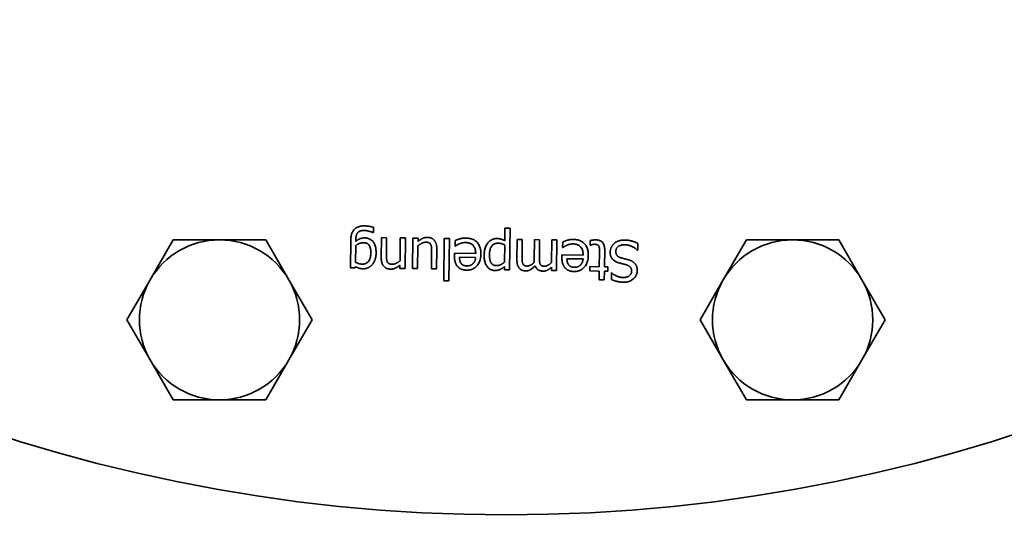
# Model space of a CAD drawing. Extents: x 556 to 3661, y 104 to 5735.
# Drawn here: x 1144 to 1291, y 506 to 583 of the extents above; entities that cross this region are included whole.
import ezdxf

# ---------------------------------------------------------------- set-up
doc = ezdxf.new("R2010")
doc.units = 0
doc.header["$LTSCALE"] = 20
doc.layers.add('Sichtbar (ISO)', color=7, linetype='Continuous', lineweight=35)

msp = doc.modelspace()

# ---------------------------------------------------------------- linework, layer by layer
at = {"layer": 'Sichtbar (ISO)'}
for p, q in [((1196.99, 551.95), (1196.98, 551.15)), ((1216.64, 549.93), (1216.66, 551.84)), ((1216.66, 551.84), (1217.43, 551.83)), ((1217.43, 551.83), (1217.35, 545.57)), ((1194.34, 550.24), (1194.33, 549.84)), ((1196.98, 551.15), (1196.94, 551.15)), ((1198.13, 547.43), (1198.17, 550.4)), ((1198.17, 550.4), (1198.94, 550.39)), ((1198.94, 550.39), (1198.91, 547.78)), ((1200.95, 546.94), (1200.99, 550.36)), ((1200.99, 550.36), (1201.77, 550.35)), ((1201.77, 550.35), (1201.71, 545.78)), ((1202.82, 545.76), (1202.88, 550.34)), ((1202.88, 550.34), (1203.65, 550.33)), ((1203.65, 550.33), (1203.65, 549.82)), ((1207.49, 543.91), (1207.57, 550.28)), ((1207.57, 550.28), (1208.34, 550.27)), ((1208.34, 550.27), (1208.26, 543.9)), ((1218.45, 547.12), (1218.49, 550.13)), ((1218.49, 550.13), (1219.26, 550.12)), ((1219.26, 550.12), (1219.23, 547.47)), ((1221.05, 547.08), (1221.09, 550.1)), ((1221.09, 550.1), (1221.86, 550.09)), ((1163.52, 544.07), (1166.98, 550.07)), ((1166.98, 550.07), (1173.91, 550.07)), ((1173.91, 550.07), (1180.84, 550.07)), ((1180.84, 550.07), (1184.3, 544.07)), ((1193.51, 545.88), (1193.56, 549.94)), ((1194.33, 549.21), (1194.29, 546.69)), ((1203.64, 549.17), (1203.59, 545.75)), ((1206.46, 548.68), (1206.42, 545.71)), ((1209.21, 549.13), (1209.22, 549.97)), ((1209.25, 549.13), (1209.21, 549.13)), ((1216.59, 546.7), (1216.63, 549.3)), ((1221.86, 550.09), (1221.82, 547.44)), ((1223.64, 546.65), (1223.68, 550.07)), ((1223.68, 550.07), (1224.45, 550.06)), ((1224.45, 550.06), (1224.39, 545.48)), ((1225.3, 548.92), (1225.31, 549.76)), ((1225.35, 548.92), (1225.3, 548.92)), ((1229.43, 549.26), (1229.44, 549.95)), ((1229.47, 549.26), (1229.43, 549.26)), ((1236.58, 549.53), (1236.57, 548.51)), ((1249.36, 544.07), (1252.82, 550.07)), ((1252.82, 550.07), (1259.75, 550.07)), ((1259.75, 550.07), (1266.68, 550.07)), ((1266.68, 550.07), (1270.14, 544.07)), ((1205.65, 545.72), (1205.68, 548.33)), ((1209.11, 547.63), (1209.11, 548.05)), ((1209.11, 548.05), (1212.28, 548.01)), ((1212.27, 547.42), (1209.86, 547.45)), ((1225.2, 547.42), (1225.21, 547.84)), ((1225.21, 547.84), (1228.37, 547.79)), ((1228.37, 547.21), (1225.95, 547.24)), ((1230.8, 546.03), (1230.83, 548.21)), ((1231.61, 548.56), (1231.57, 546.02)), ((1236.57, 548.51), (1236.51, 548.51)), ((1194.24, 545.87), (1193.51, 545.88)), ((1194.28, 546.07), (1194.24, 545.87)), ((1200.93, 545.79), (1200.94, 546.29)), ((1201.71, 545.78), (1200.93, 545.79)), ((1203.59, 545.75), (1202.82, 545.76)), ((1206.42, 545.71), (1205.65, 545.72)), ((1216.58, 545.58), (1216.59, 546.06)), ((1223.62, 545.49), (1223.63, 545.99)), ((1229.38, 546.05), (1230.8, 546.03)), ((1229.38, 545.41), (1229.38, 546.05)), ((1231.57, 546.02), (1232.09, 546.02)), ((1232.09, 546.02), (1232.08, 545.38)), ((1217.35, 545.57), (1216.58, 545.58)), ((1224.39, 545.48), (1223.62, 545.49)), ((1230.79, 545.39), (1229.38, 545.41)), ((1230.78, 544.08), (1230.79, 545.39)), ((1231.57, 545.38), (1231.55, 544.07)), ((1232.08, 545.38), (1231.57, 545.38)), ((1232.6, 544.14), (1232.62, 545.1)), ((1232.62, 545.1), (1232.67, 545.1)), ((1160.05, 538.07), (1163.52, 544.07)), ((1184.3, 544.07), (1187.77, 538.07)), ((1208.26, 543.9), (1207.49, 543.91)), ((1231.55, 544.07), (1230.78, 544.08)), ((1245.89, 538.07), (1249.36, 544.07)), ((1270.14, 544.07), (1273.61, 538.07)), ((1163.52, 532.07), (1160.05, 538.07)), ((1187.77, 538.07), (1184.3, 532.07)), ((1249.36, 532.07), (1245.89, 538.07)), ((1273.61, 538.07), (1270.14, 532.07)), ((1166.98, 526.07), (1163.52, 532.07)), ((1184.3, 532.07), (1180.84, 526.07)), ((1252.82, 526.07), (1249.36, 532.07)), ((1270.14, 532.07), (1266.68, 526.07)), ((1173.91, 526.07), (1166.98, 526.07)), ((1180.84, 526.07), (1173.91, 526.07)), ((1259.75, 526.07), (1252.82, 526.07)), ((1266.68, 526.07), (1259.75, 526.07))]:
    msp.add_line(p, q, dxfattribs=at)
at = {"layer": 'Sichtbar (ISO)', "flags": 128}
for points in [[(1193.56, 549.94), (1193.57, 550.13), (1193.58, 550.31), (1193.6, 550.48), (1193.63, 550.64), (1193.66, 550.8), (1193.7, 550.95), (1193.75, 551.08), (1193.81, 551.21), (1193.87, 551.33), (1193.94, 551.44), (1194.01, 551.55), (1194.09, 551.64), (1194.18, 551.73), (1194.28, 551.8), (1194.38, 551.87), (1194.49, 551.94), (1194.61, 551.99), (1194.74, 552.04), (1194.87, 552.08), (1195.01, 552.11), (1195.16, 552.14), (1195.32, 552.15), (1195.48, 552.16), (1195.65, 552.16)], [(1195.65, 552.16), (1195.71, 552.16), (1195.76, 552.16), (1195.82, 552.16), (1195.88, 552.15), (1195.93, 552.15), (1195.99, 552.14), (1196.05, 552.14), (1196.1, 552.13), (1196.16, 552.13), (1196.22, 552.12), (1196.28, 552.11), (1196.34, 552.1), (1196.39, 552.09), (1196.45, 552.08), (1196.51, 552.07), (1196.56, 552.06), (1196.62, 552.04), (1196.67, 552.03), (1196.73, 552.02), (1196.78, 552.01), (1196.83, 551.99), (1196.89, 551.98), (1196.94, 551.96), (1196.99, 551.95)], [(1194.33, 549.84), (1194.39, 549.89), (1194.44, 549.93), (1194.49, 549.97), (1194.54, 550), (1194.59, 550.04), (1194.65, 550.07), (1194.7, 550.11), (1194.75, 550.14), (1194.8, 550.16), (1194.85, 550.19), (1194.9, 550.21), (1194.95, 550.23), (1195, 550.25), (1195.05, 550.27), (1195.11, 550.29), (1195.17, 550.3), (1195.23, 550.32), (1195.29, 550.33), (1195.35, 550.34), (1195.42, 550.34), (1195.48, 550.35), (1195.55, 550.35), (1195.63, 550.35), (1195.7, 550.35)], [(1194.59, 551.13), (1194.57, 551.1), (1194.55, 551.07), (1194.53, 551.04), (1194.51, 551.01), (1194.49, 550.98), (1194.47, 550.95), (1194.46, 550.92), (1194.44, 550.88), (1194.43, 550.85), (1194.42, 550.81), (1194.41, 550.78), (1194.4, 550.74), (1194.39, 550.71), (1194.38, 550.67), (1194.37, 550.63), (1194.37, 550.59), (1194.36, 550.55), (1194.36, 550.51), (1194.35, 550.47), (1194.35, 550.42), (1194.34, 550.38), (1194.34, 550.33), (1194.34, 550.29), (1194.34, 550.24)], [(1195.58, 551.47), (1195.52, 551.47), (1195.47, 551.47), (1195.41, 551.47), (1195.36, 551.46), (1195.3, 551.46), (1195.25, 551.45), (1195.2, 551.44), (1195.15, 551.44), (1195.11, 551.43), (1195.06, 551.41), (1195.02, 551.4), (1194.98, 551.39), (1194.94, 551.37), (1194.9, 551.35), (1194.86, 551.34), (1194.82, 551.32), (1194.79, 551.3), (1194.76, 551.28), (1194.72, 551.25), (1194.69, 551.23), (1194.67, 551.21), (1194.64, 551.18), (1194.61, 551.16), (1194.59, 551.13)], [(1196.37, 551.34), (1196.33, 551.35), (1196.3, 551.36), (1196.26, 551.37), (1196.23, 551.38), (1196.19, 551.39), (1196.16, 551.39), (1196.13, 551.4), (1196.1, 551.41), (1196.07, 551.42), (1196.03, 551.42), (1196, 551.43), (1195.97, 551.43), (1195.94, 551.44), (1195.91, 551.45), (1195.88, 551.45), (1195.85, 551.45), (1195.82, 551.46), (1195.79, 551.46), (1195.75, 551.46), (1195.72, 551.47), (1195.69, 551.47), (1195.65, 551.47), (1195.62, 551.47), (1195.58, 551.47)], [(1195.7, 550.35), (1195.83, 550.35), (1195.95, 550.33), (1196.07, 550.31), (1196.18, 550.28), (1196.29, 550.24), (1196.4, 550.2), (1196.5, 550.14), (1196.6, 550.08), (1196.69, 550.01), (1196.77, 549.94), (1196.86, 549.85), (1196.94, 549.76), (1197.01, 549.65), (1197.07, 549.55), (1197.13, 549.43), (1197.19, 549.31), (1197.23, 549.18), (1197.27, 549.04), (1197.31, 548.9), (1197.33, 548.75), (1197.35, 548.59), (1197.37, 548.43), (1197.37, 548.26), (1197.38, 548.08)], [(1196.94, 551.15), (1196.92, 551.15), (1196.91, 551.16), (1196.89, 551.17), (1196.88, 551.17), (1196.86, 551.18), (1196.84, 551.19), (1196.82, 551.2), (1196.8, 551.2), (1196.78, 551.21), (1196.76, 551.22), (1196.73, 551.23), (1196.71, 551.24), (1196.68, 551.25), (1196.66, 551.26), (1196.63, 551.27), (1196.6, 551.28), (1196.58, 551.28), (1196.55, 551.29), (1196.52, 551.3), (1196.49, 551.31), (1196.46, 551.32), (1196.43, 551.33), (1196.4, 551.33), (1196.37, 551.34)], [(1203.65, 549.82), (1203.71, 549.87), (1203.77, 549.92), (1203.83, 549.97), (1203.88, 550.01), (1203.94, 550.05), (1204, 550.09), (1204.05, 550.13), (1204.11, 550.17), (1204.17, 550.2), (1204.22, 550.23), (1204.27, 550.26), (1204.33, 550.29), (1204.38, 550.31), (1204.44, 550.33), (1204.49, 550.36), (1204.55, 550.37), (1204.61, 550.39), (1204.67, 550.4), (1204.73, 550.41), (1204.79, 550.42), (1204.85, 550.43), (1204.92, 550.44), (1204.98, 550.44), (1205.04, 550.44)], [(1205.04, 550.44), (1205.09, 550.44), (1205.14, 550.43), (1205.19, 550.43), (1205.24, 550.42), (1205.29, 550.42), (1205.33, 550.41), (1205.38, 550.4), (1205.43, 550.39), (1205.47, 550.38), (1205.52, 550.36), (1205.56, 550.35), (1205.6, 550.33), (1205.65, 550.31), (1205.69, 550.29), (1205.73, 550.27), (1205.77, 550.25), (1205.81, 550.23), (1205.85, 550.2), (1205.89, 550.17), (1205.92, 550.15), (1205.96, 550.12), (1205.99, 550.08), (1206.03, 550.05), (1206.06, 550.01)], [(1209.22, 549.97), (1209.24, 549.98), (1209.27, 549.99), (1209.29, 550), (1209.32, 550.01), (1209.34, 550.02), (1209.37, 550.03), (1209.4, 550.04), (1209.43, 550.05), (1209.46, 550.07), (1209.49, 550.08), (1209.53, 550.09), (1209.56, 550.1), (1209.59, 550.11), (1209.63, 550.13), (1209.66, 550.14), (1209.69, 550.15), (1209.72, 550.16), (1209.75, 550.17), (1209.78, 550.18), (1209.81, 550.19), (1209.84, 550.2), (1209.87, 550.21), (1209.89, 550.21), (1209.92, 550.22)], [(1209.92, 550.22), (1209.96, 550.23), (1209.99, 550.24), (1210.03, 550.25), (1210.07, 550.26), (1210.1, 550.27), (1210.13, 550.27), (1210.17, 550.28), (1210.2, 550.29), (1210.23, 550.3), (1210.27, 550.3), (1210.3, 550.31), (1210.33, 550.31), (1210.36, 550.32), (1210.39, 550.32), (1210.43, 550.33), (1210.46, 550.33), (1210.5, 550.33), (1210.53, 550.33), (1210.57, 550.34), (1210.61, 550.34), (1210.66, 550.34), (1210.7, 550.34), (1210.74, 550.34), (1210.79, 550.34)], [(1210.79, 550.34), (1210.97, 550.33), (1211.14, 550.32), (1211.31, 550.29), (1211.46, 550.26), (1211.62, 550.22), (1211.76, 550.17), (1211.9, 550.11), (1212.03, 550.05), (1212.15, 549.97), (1212.27, 549.89), (1212.38, 549.8), (1212.48, 549.7), (1212.58, 549.59), (1212.66, 549.48), (1212.74, 549.36), (1212.81, 549.23), (1212.87, 549.09), (1212.92, 548.95), (1212.97, 548.8), (1213, 548.64), (1213.03, 548.48), (1213.05, 548.31), (1213.06, 548.13), (1213.06, 547.94)], [(1213.54, 547.79), (1213.55, 547.97), (1213.56, 548.15), (1213.58, 548.33), (1213.61, 548.5), (1213.65, 548.66), (1213.69, 548.81), (1213.74, 548.96), (1213.8, 549.1), (1213.87, 549.24), (1213.94, 549.37), (1214.02, 549.49), (1214.11, 549.6), (1214.21, 549.71), (1214.31, 549.81), (1214.41, 549.9), (1214.51, 549.97), (1214.62, 550.04), (1214.74, 550.1), (1214.86, 550.15), (1214.98, 550.19), (1215.1, 550.22), (1215.23, 550.25), (1215.37, 550.26), (1215.5, 550.26)], [(1215.5, 550.26), (1215.56, 550.26), (1215.61, 550.26), (1215.67, 550.25), (1215.72, 550.25), (1215.77, 550.24), (1215.82, 550.24), (1215.87, 550.23), (1215.92, 550.22), (1215.97, 550.21), (1216.02, 550.2), (1216.06, 550.19), (1216.11, 550.17), (1216.15, 550.16), (1216.19, 550.14), (1216.24, 550.13), (1216.28, 550.11), (1216.32, 550.09), (1216.37, 550.07), (1216.41, 550.05), (1216.46, 550.03), (1216.5, 550), (1216.55, 549.98), (1216.59, 549.95), (1216.64, 549.93)], [(1226.02, 550.01), (1226.05, 550.02), (1226.09, 550.03), (1226.12, 550.04), (1226.16, 550.05), (1226.19, 550.06), (1226.23, 550.06), (1226.26, 550.07), (1226.3, 550.08), (1226.33, 550.08), (1226.36, 550.09), (1226.39, 550.1), (1226.42, 550.1), (1226.45, 550.11), (1226.49, 550.11), (1226.52, 550.11), (1226.55, 550.12), (1226.59, 550.12), (1226.63, 550.12), (1226.67, 550.12), (1226.71, 550.13), (1226.75, 550.13), (1226.79, 550.13), (1226.84, 550.13), (1226.88, 550.13)], [(1226.88, 550.13), (1227.06, 550.12), (1227.23, 550.11), (1227.4, 550.08), (1227.56, 550.05), (1227.71, 550.01), (1227.85, 549.96), (1227.99, 549.9), (1228.12, 549.84), (1228.25, 549.76), (1228.36, 549.68), (1228.47, 549.59), (1228.57, 549.49), (1228.67, 549.38), (1228.76, 549.27), (1228.83, 549.15), (1228.9, 549.02), (1228.96, 548.88), (1229.02, 548.74), (1229.06, 548.59), (1229.1, 548.43), (1229.12, 548.27), (1229.14, 548.09), (1229.15, 547.92), (1229.15, 547.73)], [(1195.52, 549.64), (1195.47, 549.64), (1195.42, 549.64), (1195.37, 549.64), (1195.31, 549.63), (1195.26, 549.63), (1195.21, 549.62), (1195.16, 549.61), (1195.11, 549.6), (1195.06, 549.58), (1195, 549.57), (1194.95, 549.55), (1194.9, 549.53), (1194.85, 549.51), (1194.79, 549.49), (1194.74, 549.47), (1194.69, 549.45), (1194.64, 549.42), (1194.6, 549.39), (1194.55, 549.37), (1194.5, 549.34), (1194.46, 549.31), (1194.41, 549.28), (1194.37, 549.24), (1194.33, 549.21)], [(1196.58, 548.07), (1196.58, 548.2), (1196.58, 548.32), (1196.57, 548.43), (1196.56, 548.54), (1196.54, 548.64), (1196.52, 548.74), (1196.5, 548.84), (1196.48, 548.93), (1196.45, 549.01), (1196.42, 549.09), (1196.38, 549.17), (1196.34, 549.23), (1196.3, 549.3), (1196.25, 549.36), (1196.2, 549.41), (1196.14, 549.46), (1196.08, 549.5), (1196.01, 549.54), (1195.94, 549.57), (1195.86, 549.59), (1195.78, 549.62), (1195.7, 549.63), (1195.61, 549.64), (1195.52, 549.64)], [(1204.83, 549.71), (1204.79, 549.71), (1204.74, 549.71), (1204.69, 549.7), (1204.64, 549.69), (1204.59, 549.68), (1204.54, 549.67), (1204.49, 549.66), (1204.44, 549.64), (1204.39, 549.62), (1204.34, 549.6), (1204.28, 549.58), (1204.23, 549.56), (1204.18, 549.53), (1204.12, 549.5), (1204.07, 549.47), (1204.02, 549.44), (1203.97, 549.41), (1203.92, 549.38), (1203.87, 549.35), (1203.82, 549.32), (1203.78, 549.28), (1203.73, 549.25), (1203.68, 549.21), (1203.64, 549.17)], [(1205.54, 549.36), (1205.53, 549.39), (1205.51, 549.42), (1205.49, 549.44), (1205.48, 549.47), (1205.46, 549.49), (1205.44, 549.51), (1205.41, 549.54), (1205.39, 549.56), (1205.37, 549.57), (1205.34, 549.59), (1205.32, 549.61), (1205.29, 549.62), (1205.27, 549.64), (1205.24, 549.65), (1205.2, 549.66), (1205.17, 549.67), (1205.14, 549.68), (1205.1, 549.69), (1205.06, 549.69), (1205.02, 549.7), (1204.97, 549.7), (1204.93, 549.71), (1204.88, 549.71), (1204.83, 549.71)], [(1205.68, 548.33), (1205.68, 548.39), (1205.68, 548.45), (1205.68, 548.51), (1205.68, 548.56), (1205.68, 548.62), (1205.68, 548.67), (1205.68, 548.72), (1205.67, 548.77), (1205.67, 548.81), (1205.67, 548.86), (1205.66, 548.9), (1205.66, 548.94), (1205.66, 548.98), (1205.65, 549.02), (1205.64, 549.06), (1205.64, 549.09), (1205.63, 549.13), (1205.62, 549.16), (1205.61, 549.2), (1205.6, 549.23), (1205.59, 549.27), (1205.57, 549.3), (1205.56, 549.33), (1205.54, 549.36)], [(1206.06, 550.01), (1206.09, 549.98), (1206.12, 549.94), (1206.15, 549.9), (1206.18, 549.86), (1206.2, 549.82), (1206.23, 549.77), (1206.25, 549.73), (1206.28, 549.68), (1206.3, 549.63), (1206.32, 549.58), (1206.34, 549.53), (1206.36, 549.47), (1206.37, 549.42), (1206.39, 549.36), (1206.4, 549.3), (1206.41, 549.24), (1206.42, 549.18), (1206.43, 549.11), (1206.44, 549.05), (1206.45, 548.98), (1206.45, 548.91), (1206.45, 548.84), (1206.46, 548.76), (1206.46, 548.68)], [(1209.85, 549.48), (1209.81, 549.46), (1209.78, 549.44), (1209.75, 549.43), (1209.72, 549.41), (1209.68, 549.4), (1209.65, 549.38), (1209.63, 549.37), (1209.6, 549.35), (1209.57, 549.34), (1209.54, 549.32), (1209.52, 549.31), (1209.49, 549.29), (1209.47, 549.28), (1209.45, 549.27), (1209.42, 549.25), (1209.4, 549.24), (1209.38, 549.23), (1209.36, 549.21), (1209.34, 549.2), (1209.32, 549.19), (1209.31, 549.17), (1209.29, 549.16), (1209.27, 549.15), (1209.25, 549.13)], [(1210.79, 549.67), (1210.75, 549.67), (1210.71, 549.67), (1210.66, 549.66), (1210.62, 549.66), (1210.58, 549.66), (1210.54, 549.66), (1210.5, 549.65), (1210.46, 549.65), (1210.41, 549.64), (1210.37, 549.63), (1210.33, 549.62), (1210.29, 549.62), (1210.25, 549.61), (1210.21, 549.6), (1210.17, 549.59), (1210.13, 549.58), (1210.1, 549.57), (1210.06, 549.55), (1210.02, 549.54), (1209.99, 549.53), (1209.95, 549.52), (1209.91, 549.5), (1209.88, 549.49), (1209.85, 549.48)], [(1212.28, 548.01), (1212.28, 548.14), (1212.27, 548.26), (1212.26, 548.38), (1212.24, 548.49), (1212.22, 548.6), (1212.19, 548.71), (1212.15, 548.81), (1212.11, 548.9), (1212.07, 548.99), (1212.02, 549.08), (1211.96, 549.15), (1211.9, 549.23), (1211.83, 549.3), (1211.76, 549.36), (1211.68, 549.42), (1211.6, 549.47), (1211.51, 549.51), (1211.42, 549.55), (1211.33, 549.59), (1211.23, 549.61), (1211.13, 549.64), (1211.02, 549.65), (1210.91, 549.66), (1210.79, 549.67)], [(1215.62, 549.57), (1215.52, 549.57), (1215.43, 549.56), (1215.34, 549.54), (1215.25, 549.52), (1215.17, 549.5), (1215.09, 549.47), (1215.01, 549.43), (1214.94, 549.38), (1214.87, 549.33), (1214.81, 549.27), (1214.75, 549.21), (1214.69, 549.14), (1214.63, 549.06), (1214.58, 548.98), (1214.54, 548.9), (1214.5, 548.81), (1214.46, 548.71), (1214.43, 548.6), (1214.41, 548.49), (1214.38, 548.38), (1214.37, 548.26), (1214.35, 548.13), (1214.34, 548), (1214.34, 547.86)], [(1216.63, 549.3), (1216.58, 549.33), (1216.53, 549.35), (1216.48, 549.37), (1216.44, 549.39), (1216.39, 549.41), (1216.35, 549.43), (1216.31, 549.44), (1216.27, 549.46), (1216.23, 549.47), (1216.19, 549.49), (1216.15, 549.5), (1216.11, 549.51), (1216.08, 549.52), (1216.04, 549.52), (1216, 549.53), (1215.96, 549.54), (1215.92, 549.55), (1215.88, 549.55), (1215.84, 549.56), (1215.8, 549.56), (1215.76, 549.56), (1215.71, 549.57), (1215.67, 549.57), (1215.62, 549.57)], [(1225.31, 549.76), (1225.34, 549.77), (1225.36, 549.78), (1225.39, 549.79), (1225.41, 549.8), (1225.44, 549.81), (1225.47, 549.82), (1225.5, 549.83), (1225.52, 549.84), (1225.56, 549.85), (1225.59, 549.87), (1225.62, 549.88), (1225.65, 549.89), (1225.69, 549.9), (1225.72, 549.92), (1225.75, 549.93), (1225.78, 549.94), (1225.81, 549.95), (1225.85, 549.96), (1225.88, 549.97), (1225.9, 549.98), (1225.93, 549.99), (1225.96, 550), (1225.99, 550), (1226.02, 550.01)], [(1225.94, 549.26), (1225.91, 549.25), (1225.87, 549.23), (1225.84, 549.22), (1225.81, 549.2), (1225.78, 549.19), (1225.75, 549.17), (1225.72, 549.16), (1225.69, 549.14), (1225.66, 549.13), (1225.64, 549.11), (1225.61, 549.1), (1225.59, 549.08), (1225.56, 549.07), (1225.54, 549.06), (1225.52, 549.04), (1225.5, 549.03), (1225.48, 549.01), (1225.46, 549), (1225.44, 548.99), (1225.42, 548.97), (1225.4, 548.96), (1225.38, 548.95), (1225.36, 548.93), (1225.35, 548.92)], [(1226.88, 549.46), (1226.84, 549.46), (1226.8, 549.45), (1226.76, 549.45), (1226.72, 549.45), (1226.67, 549.45), (1226.63, 549.44), (1226.59, 549.44), (1226.55, 549.43), (1226.51, 549.43), (1226.47, 549.42), (1226.43, 549.41), (1226.39, 549.4), (1226.34, 549.4), (1226.31, 549.39), (1226.27, 549.38), (1226.23, 549.37), (1226.19, 549.35), (1226.15, 549.34), (1226.12, 549.33), (1226.08, 549.32), (1226.04, 549.31), (1226.01, 549.29), (1225.97, 549.28), (1225.94, 549.26)], [(1228.37, 547.79), (1228.37, 547.92), (1228.37, 548.05), (1228.35, 548.17), (1228.34, 548.28), (1228.31, 548.39), (1228.28, 548.5), (1228.25, 548.6), (1228.21, 548.69), (1228.16, 548.78), (1228.11, 548.87), (1228.05, 548.94), (1227.99, 549.02), (1227.92, 549.09), (1227.85, 549.15), (1227.77, 549.21), (1227.69, 549.26), (1227.61, 549.3), (1227.52, 549.34), (1227.42, 549.37), (1227.32, 549.4), (1227.22, 549.42), (1227.11, 549.44), (1227, 549.45), (1226.88, 549.46)], [(1229.44, 549.95), (1229.47, 549.96), (1229.51, 549.97), (1229.54, 549.98), (1229.58, 549.99), (1229.62, 549.99), (1229.65, 550), (1229.69, 550.01), (1229.73, 550.02), (1229.77, 550.02), (1229.8, 550.03), (1229.84, 550.03), (1229.88, 550.04), (1229.91, 550.04), (1229.95, 550.05), (1229.99, 550.05), (1230.02, 550.06), (1230.06, 550.06), (1230.09, 550.06), (1230.13, 550.06), (1230.16, 550.07), (1230.19, 550.07), (1230.23, 550.07), (1230.26, 550.07), (1230.29, 550.07)], [(1230.09, 549.4), (1230.06, 549.4), (1230.03, 549.4), (1230, 549.4), (1229.97, 549.39), (1229.94, 549.39), (1229.91, 549.39), (1229.88, 549.38), (1229.85, 549.38), (1229.82, 549.37), (1229.79, 549.36), (1229.76, 549.36), (1229.73, 549.35), (1229.7, 549.34), (1229.67, 549.33), (1229.64, 549.32), (1229.62, 549.31), (1229.6, 549.3), (1229.57, 549.3), (1229.55, 549.29), (1229.53, 549.28), (1229.52, 549.28), (1229.5, 549.27), (1229.48, 549.26), (1229.47, 549.26)], [(1230.73, 549.1), (1230.72, 549.13), (1230.71, 549.15), (1230.7, 549.17), (1230.68, 549.19), (1230.66, 549.21), (1230.65, 549.23), (1230.63, 549.25), (1230.61, 549.26), (1230.58, 549.28), (1230.56, 549.29), (1230.54, 549.31), (1230.51, 549.32), (1230.49, 549.33), (1230.46, 549.34), (1230.43, 549.35), (1230.4, 549.36), (1230.36, 549.37), (1230.33, 549.38), (1230.29, 549.38), (1230.26, 549.39), (1230.22, 549.39), (1230.18, 549.4), (1230.13, 549.4), (1230.09, 549.4)], [(1230.29, 550.07), (1230.39, 550.06), (1230.49, 550.06), (1230.59, 550.04), (1230.68, 550.02), (1230.77, 550), (1230.85, 549.97), (1230.93, 549.94), (1231.01, 549.9), (1231.08, 549.86), (1231.14, 549.81), (1231.21, 549.76), (1231.27, 549.7), (1231.32, 549.63), (1231.38, 549.56), (1231.42, 549.49), (1231.46, 549.41), (1231.5, 549.32), (1231.53, 549.23), (1231.55, 549.13), (1231.57, 549.03), (1231.59, 548.92), (1231.6, 548.81), (1231.61, 548.68), (1231.61, 548.56)], [(1230.83, 548.21), (1230.83, 548.27), (1230.83, 548.32), (1230.83, 548.38), (1230.83, 548.43), (1230.83, 548.47), (1230.83, 548.52), (1230.83, 548.56), (1230.83, 548.6), (1230.83, 548.64), (1230.83, 548.68), (1230.83, 548.72), (1230.83, 548.75), (1230.82, 548.78), (1230.82, 548.81), (1230.82, 548.84), (1230.81, 548.87), (1230.81, 548.9), (1230.8, 548.93), (1230.79, 548.96), (1230.78, 548.99), (1230.77, 549.02), (1230.76, 549.05), (1230.75, 549.08), (1230.73, 549.1)], [(1232.42, 548.21), (1232.42, 548.27), (1232.42, 548.33), (1232.43, 548.39), (1232.44, 548.45), (1232.45, 548.51), (1232.46, 548.57), (1232.47, 548.63), (1232.49, 548.68), (1232.51, 548.74), (1232.53, 548.8), (1232.55, 548.86), (1232.57, 548.92), (1232.6, 548.97), (1232.63, 549.03), (1232.66, 549.08), (1232.69, 549.13), (1232.72, 549.18), (1232.75, 549.23), (1232.79, 549.28), (1232.83, 549.33), (1232.86, 549.37), (1232.9, 549.42), (1232.95, 549.46), (1232.99, 549.5)], [(1232.99, 549.5), (1233.04, 549.54), (1233.09, 549.58), (1233.14, 549.62), (1233.19, 549.66), (1233.25, 549.7), (1233.3, 549.73), (1233.36, 549.76), (1233.42, 549.79), (1233.48, 549.82), (1233.53, 549.85), (1233.6, 549.88), (1233.66, 549.9), (1233.72, 549.92), (1233.79, 549.94), (1233.85, 549.96), (1233.93, 549.98), (1234, 549.99), (1234.08, 550), (1234.15, 550.01), (1234.24, 550.02), (1234.32, 550.03), (1234.41, 550.03), (1234.5, 550.03), (1234.59, 550.03)], [(1234.64, 549.33), (1234.53, 549.33), (1234.42, 549.32), (1234.32, 549.32), (1234.23, 549.3), (1234.13, 549.29), (1234.05, 549.27), (1233.96, 549.24), (1233.89, 549.21), (1233.81, 549.18), (1233.74, 549.15), (1233.68, 549.11), (1233.62, 549.06), (1233.56, 549.02), (1233.51, 548.97), (1233.47, 548.91), (1233.43, 548.86), (1233.39, 548.8), (1233.36, 548.74), (1233.33, 548.68), (1233.31, 548.61), (1233.29, 548.55), (1233.28, 548.48), (1233.27, 548.4), (1233.27, 548.33)], [(1234.59, 550.03), (1234.7, 550.03), (1234.8, 550.03), (1234.91, 550.02), (1235.01, 550.01), (1235.11, 550), (1235.2, 549.99), (1235.29, 549.98), (1235.38, 549.96), (1235.47, 549.94), (1235.55, 549.92), (1235.63, 549.9), (1235.71, 549.88), (1235.79, 549.85), (1235.87, 549.83), (1235.94, 549.8), (1236.02, 549.78), (1236.09, 549.75), (1236.16, 549.72), (1236.23, 549.69), (1236.31, 549.66), (1236.38, 549.63), (1236.45, 549.6), (1236.52, 549.56), (1236.58, 549.53)], [(1236.51, 548.51), (1236.44, 548.58), (1236.38, 548.64), (1236.31, 548.69), (1236.24, 548.75), (1236.16, 548.8), (1236.09, 548.85), (1236.01, 548.9), (1235.94, 548.95), (1235.86, 548.99), (1235.78, 549.03), (1235.69, 549.07), (1235.61, 549.11), (1235.53, 549.14), (1235.44, 549.17), (1235.36, 549.2), (1235.28, 549.23), (1235.2, 549.25), (1235.12, 549.27), (1235.04, 549.29), (1234.95, 549.3), (1234.87, 549.31), (1234.8, 549.32), (1234.72, 549.33), (1234.64, 549.33)], [(1195.3, 546.42), (1195.4, 546.42), (1195.49, 546.43), (1195.58, 546.45), (1195.66, 546.47), (1195.75, 546.49), (1195.83, 546.52), (1195.9, 546.56), (1195.97, 546.61), (1196.04, 546.66), (1196.11, 546.71), (1196.17, 546.77), (1196.23, 546.84), (1196.28, 546.91), (1196.33, 546.99), (1196.38, 547.08), (1196.42, 547.17), (1196.45, 547.26), (1196.49, 547.36), (1196.51, 547.47), (1196.54, 547.58), (1196.55, 547.69), (1196.57, 547.81), (1196.58, 547.94), (1196.58, 548.07)], [(1197.38, 548.08), (1197.37, 547.98), (1197.37, 547.89), (1197.36, 547.8), (1197.35, 547.71), (1197.34, 547.63), (1197.33, 547.54), (1197.31, 547.46), (1197.3, 547.38), (1197.28, 547.3), (1197.25, 547.22), (1197.23, 547.14), (1197.2, 547.07), (1197.17, 547), (1197.14, 546.93), (1197.11, 546.86), (1197.08, 546.79), (1197.05, 546.73), (1197.01, 546.67), (1196.97, 546.6), (1196.93, 546.54), (1196.89, 546.49), (1196.85, 546.43), (1196.81, 546.38), (1196.76, 546.32)], [(1199.54, 545.68), (1199.43, 545.68), (1199.33, 545.69), (1199.23, 545.71), (1199.13, 545.73), (1199.04, 545.76), (1198.95, 545.79), (1198.86, 545.84), (1198.78, 545.88), (1198.7, 545.94), (1198.63, 546), (1198.56, 546.06), (1198.5, 546.13), (1198.44, 546.21), (1198.38, 546.29), (1198.33, 546.38), (1198.29, 546.48), (1198.25, 546.58), (1198.22, 546.68), (1198.19, 546.79), (1198.17, 546.91), (1198.15, 547.03), (1198.14, 547.16), (1198.13, 547.29), (1198.13, 547.43)], [(1198.91, 547.78), (1198.91, 547.73), (1198.91, 547.68), (1198.91, 547.62), (1198.91, 547.57), (1198.91, 547.52), (1198.91, 547.47), (1198.91, 547.43), (1198.92, 547.38), (1198.92, 547.33), (1198.92, 547.28), (1198.93, 547.24), (1198.93, 547.19), (1198.94, 547.15), (1198.94, 547.1), (1198.95, 547.06), (1198.96, 547.02), (1198.96, 546.98), (1198.97, 546.95), (1198.98, 546.91), (1198.99, 546.88), (1199, 546.84), (1199.02, 546.81), (1199.03, 546.78), (1199.04, 546.75)], [(1209.59, 546.05), (1209.56, 546.1), (1209.52, 546.14), (1209.48, 546.19), (1209.45, 546.24), (1209.41, 546.29), (1209.38, 546.35), (1209.35, 546.4), (1209.32, 546.46), (1209.3, 546.52), (1209.27, 546.57), (1209.25, 546.64), (1209.23, 546.7), (1209.21, 546.76), (1209.19, 546.83), (1209.17, 546.9), (1209.16, 546.97), (1209.14, 547.04), (1209.13, 547.12), (1209.12, 547.2), (1209.12, 547.28), (1209.11, 547.36), (1209.11, 547.45), (1209.11, 547.54), (1209.11, 547.63)], [(1209.86, 547.45), (1209.86, 547.4), (1209.86, 547.35), (1209.86, 547.3), (1209.87, 547.25), (1209.87, 547.2), (1209.88, 547.16), (1209.88, 547.11), (1209.89, 547.07), (1209.9, 547.03), (1209.9, 546.99), (1209.91, 546.95), (1209.92, 546.91), (1209.93, 546.87), (1209.94, 546.83), (1209.96, 546.8), (1209.97, 546.76), (1209.98, 546.73), (1210, 546.7), (1210.01, 546.67), (1210.03, 546.64), (1210.05, 546.61), (1210.07, 546.58), (1210.09, 546.55), (1210.11, 546.53)], [(1213.06, 547.94), (1213.05, 547.76), (1213.04, 547.58), (1213.02, 547.41), (1212.99, 547.25), (1212.95, 547.09), (1212.9, 546.94), (1212.85, 546.79), (1212.78, 546.66), (1212.71, 546.53), (1212.63, 546.4), (1212.55, 546.28), (1212.45, 546.17), (1212.35, 546.06), (1212.24, 545.97), (1212.13, 545.88), (1212.02, 545.81), (1211.9, 545.74), (1211.77, 545.68), (1211.64, 545.63), (1211.5, 545.59), (1211.36, 545.56), (1211.22, 545.54), (1211.07, 545.53), (1210.91, 545.53)], [(1211.88, 546.51), (1211.91, 546.54), (1211.94, 546.57), (1211.97, 546.6), (1211.99, 546.63), (1212.02, 546.66), (1212.04, 546.7), (1212.06, 546.73), (1212.08, 546.77), (1212.1, 546.8), (1212.12, 546.83), (1212.14, 546.87), (1212.15, 546.91), (1212.17, 546.94), (1212.18, 546.98), (1212.19, 547.02), (1212.21, 547.06), (1212.22, 547.1), (1212.23, 547.14), (1212.24, 547.19), (1212.25, 547.23), (1212.25, 547.28), (1212.26, 547.32), (1212.27, 547.37), (1212.27, 547.42)], [(1215.18, 545.47), (1215.05, 545.48), (1214.93, 545.49), (1214.81, 545.51), (1214.69, 545.55), (1214.59, 545.59), (1214.48, 545.64), (1214.38, 545.69), (1214.29, 545.76), (1214.2, 545.83), (1214.11, 545.92), (1214.04, 546.01), (1213.96, 546.11), (1213.89, 546.22), (1213.83, 546.33), (1213.77, 546.45), (1213.72, 546.58), (1213.68, 546.71), (1213.64, 546.84), (1213.61, 546.99), (1213.58, 547.13), (1213.56, 547.29), (1213.55, 547.45), (1213.54, 547.61), (1213.54, 547.79)], [(1214.34, 547.86), (1214.34, 547.74), (1214.34, 547.61), (1214.35, 547.49), (1214.36, 547.38), (1214.38, 547.27), (1214.39, 547.17), (1214.41, 547.07), (1214.44, 546.97), (1214.47, 546.88), (1214.5, 546.8), (1214.53, 546.72), (1214.57, 546.64), (1214.62, 546.57), (1214.66, 546.51), (1214.72, 546.45), (1214.77, 546.4), (1214.83, 546.35), (1214.9, 546.31), (1214.97, 546.28), (1215.04, 546.25), (1215.12, 546.23), (1215.2, 546.21), (1215.29, 546.2), (1215.38, 546.2)], [(1219.23, 547.47), (1219.23, 547.42), (1219.23, 547.37), (1219.23, 547.32), (1219.23, 547.27), (1219.23, 547.22), (1219.23, 547.17), (1219.23, 547.12), (1219.23, 547.07), (1219.24, 547.03), (1219.24, 546.98), (1219.24, 546.93), (1219.25, 546.89), (1219.25, 546.84), (1219.25, 546.8), (1219.26, 546.76), (1219.27, 546.72), (1219.27, 546.68), (1219.28, 546.65), (1219.29, 546.61), (1219.3, 546.58), (1219.31, 546.55), (1219.32, 546.52), (1219.33, 546.49), (1219.34, 546.47)], [(1221.82, 547.44), (1221.82, 547.39), (1221.82, 547.34), (1221.82, 547.28), (1221.82, 547.23), (1221.82, 547.18), (1221.83, 547.14), (1221.83, 547.09), (1221.83, 547.04), (1221.83, 546.99), (1221.83, 546.95), (1221.84, 546.9), (1221.84, 546.85), (1221.84, 546.81), (1221.85, 546.77), (1221.86, 546.73), (1221.86, 546.69), (1221.87, 546.65), (1221.88, 546.61), (1221.88, 546.58), (1221.89, 546.55), (1221.9, 546.52), (1221.92, 546.49), (1221.93, 546.46), (1221.94, 546.44)], [(1225.69, 545.84), (1225.65, 545.89), (1225.61, 545.93), (1225.57, 545.98), (1225.54, 546.03), (1225.51, 546.08), (1225.47, 546.14), (1225.44, 546.19), (1225.42, 546.25), (1225.39, 546.3), (1225.36, 546.36), (1225.34, 546.42), (1225.32, 546.49), (1225.3, 546.55), (1225.28, 546.62), (1225.26, 546.69), (1225.25, 546.76), (1225.24, 546.83), (1225.23, 546.91), (1225.22, 546.99), (1225.21, 547.07), (1225.2, 547.15), (1225.2, 547.24), (1225.2, 547.33), (1225.2, 547.42)], [(1225.95, 547.24), (1225.95, 547.19), (1225.95, 547.14), (1225.96, 547.09), (1225.96, 547.04), (1225.96, 546.99), (1225.97, 546.95), (1225.97, 546.9), (1225.98, 546.86), (1225.99, 546.82), (1226, 546.78), (1226.01, 546.74), (1226.02, 546.7), (1226.03, 546.66), (1226.04, 546.62), (1226.05, 546.59), (1226.06, 546.55), (1226.08, 546.52), (1226.09, 546.49), (1226.11, 546.46), (1226.12, 546.43), (1226.14, 546.4), (1226.16, 546.37), (1226.18, 546.34), (1226.2, 546.32)], [(1229.15, 547.73), (1229.15, 547.55), (1229.13, 547.37), (1229.11, 547.2), (1229.08, 547.04), (1229.04, 546.88), (1228.99, 546.73), (1228.94, 546.58), (1228.88, 546.45), (1228.81, 546.31), (1228.73, 546.19), (1228.64, 546.07), (1228.55, 545.96), (1228.44, 545.85), (1228.34, 545.76), (1228.23, 545.67), (1228.11, 545.6), (1227.99, 545.53), (1227.86, 545.47), (1227.73, 545.42), (1227.6, 545.38), (1227.46, 545.35), (1227.31, 545.33), (1227.16, 545.32), (1227.01, 545.32)], [(1227.98, 546.3), (1228.01, 546.33), (1228.03, 546.36), (1228.06, 546.39), (1228.09, 546.42), (1228.11, 546.45), (1228.13, 546.49), (1228.15, 546.52), (1228.18, 546.55), (1228.19, 546.59), (1228.21, 546.62), (1228.23, 546.66), (1228.25, 546.7), (1228.26, 546.73), (1228.27, 546.77), (1228.29, 546.81), (1228.3, 546.85), (1228.31, 546.89), (1228.32, 546.93), (1228.33, 546.98), (1228.34, 547.02), (1228.35, 547.07), (1228.36, 547.11), (1228.36, 547.16), (1228.37, 547.21)], [(1233.61, 546.66), (1233.51, 546.69), (1233.41, 546.73), (1233.32, 546.77), (1233.23, 546.81), (1233.15, 546.86), (1233.07, 546.91), (1233, 546.96), (1232.93, 547.01), (1232.86, 547.07), (1232.8, 547.13), (1232.75, 547.19), (1232.7, 547.25), (1232.65, 547.32), (1232.61, 547.39), (1232.57, 547.46), (1232.54, 547.53), (1232.51, 547.61), (1232.48, 547.69), (1232.46, 547.77), (1232.45, 547.85), (1232.43, 547.94), (1232.42, 548.03), (1232.42, 548.12), (1232.42, 548.21)], [(1233.27, 548.33), (1233.27, 548.27), (1233.27, 548.21), (1233.27, 548.15), (1233.28, 548.1), (1233.29, 548.05), (1233.31, 548), (1233.32, 547.95), (1233.34, 547.9), (1233.36, 547.86), (1233.38, 547.81), (1233.41, 547.77), (1233.44, 547.73), (1233.47, 547.7), (1233.5, 547.66), (1233.54, 547.63), (1233.58, 547.59), (1233.62, 547.56), (1233.67, 547.53), (1233.72, 547.5), (1233.77, 547.48), (1233.82, 547.45), (1233.88, 547.43), (1233.94, 547.41), (1234, 547.38)], [(1234, 547.38), (1234.05, 547.37), (1234.1, 547.36), (1234.14, 547.34), (1234.19, 547.33), (1234.23, 547.32), (1234.27, 547.31), (1234.32, 547.3), (1234.36, 547.29), (1234.4, 547.27), (1234.44, 547.26), (1234.48, 547.25), (1234.52, 547.24), (1234.56, 547.23), (1234.6, 547.22), (1234.64, 547.21), (1234.69, 547.2), (1234.73, 547.19), (1234.78, 547.18), (1234.83, 547.17), (1234.88, 547.15), (1234.94, 547.14), (1234.99, 547.12), (1235.05, 547.11), (1235.1, 547.09)], [(1195.42, 545.73), (1195.36, 545.73), (1195.3, 545.73), (1195.25, 545.74), (1195.19, 545.74), (1195.14, 545.75), (1195.09, 545.75), (1195.04, 545.76), (1194.99, 545.77), (1194.94, 545.78), (1194.89, 545.79), (1194.85, 545.81), (1194.8, 545.82), (1194.76, 545.84), (1194.72, 545.85), (1194.67, 545.87), (1194.63, 545.89), (1194.59, 545.91), (1194.54, 545.93), (1194.5, 545.95), (1194.46, 545.97), (1194.41, 545.99), (1194.37, 546.02), (1194.33, 546.04), (1194.28, 546.07)], [(1194.29, 546.69), (1194.34, 546.67), (1194.39, 546.65), (1194.43, 546.63), (1194.48, 546.61), (1194.52, 546.59), (1194.57, 546.57), (1194.61, 546.55), (1194.65, 546.54), (1194.7, 546.52), (1194.74, 546.51), (1194.78, 546.5), (1194.82, 546.49), (1194.86, 546.48), (1194.9, 546.47), (1194.94, 546.46), (1194.98, 546.45), (1195.02, 546.45), (1195.06, 546.44), (1195.1, 546.44), (1195.14, 546.43), (1195.18, 546.43), (1195.22, 546.43), (1195.26, 546.42), (1195.3, 546.42)], [(1196.76, 546.32), (1196.72, 546.28), (1196.68, 546.23), (1196.63, 546.19), (1196.58, 546.15), (1196.53, 546.11), (1196.48, 546.07), (1196.43, 546.03), (1196.37, 546), (1196.32, 545.97), (1196.26, 545.94), (1196.21, 545.91), (1196.15, 545.88), (1196.09, 545.86), (1196.03, 545.83), (1195.97, 545.81), (1195.91, 545.79), (1195.85, 545.78), (1195.79, 545.76), (1195.73, 545.75), (1195.67, 545.74), (1195.6, 545.74), (1195.54, 545.73), (1195.48, 545.73), (1195.42, 545.73)], [(1199.04, 546.75), (1199.06, 546.73), (1199.08, 546.7), (1199.09, 546.67), (1199.11, 546.65), (1199.13, 546.62), (1199.15, 546.6), (1199.18, 546.58), (1199.2, 546.56), (1199.22, 546.54), (1199.25, 546.53), (1199.28, 546.51), (1199.3, 546.49), (1199.33, 546.48), (1199.36, 546.47), (1199.39, 546.46), (1199.43, 546.45), (1199.46, 546.44), (1199.5, 546.43), (1199.54, 546.42), (1199.58, 546.42), (1199.62, 546.41), (1199.66, 546.41), (1199.71, 546.41), (1199.76, 546.4)], [(1200.94, 546.29), (1200.88, 546.24), (1200.83, 546.2), (1200.77, 546.15), (1200.71, 546.11), (1200.65, 546.06), (1200.6, 546.02), (1200.54, 545.99), (1200.48, 545.95), (1200.42, 545.92), (1200.37, 545.89), (1200.31, 545.86), (1200.26, 545.83), (1200.2, 545.8), (1200.14, 545.78), (1200.09, 545.76), (1200.03, 545.74), (1199.97, 545.73), (1199.91, 545.71), (1199.85, 545.7), (1199.79, 545.69), (1199.73, 545.68), (1199.67, 545.68), (1199.61, 545.68), (1199.54, 545.68)], [(1199.76, 546.4), (1199.8, 546.4), (1199.85, 546.41), (1199.9, 546.41), (1199.95, 546.42), (1200, 546.43), (1200.05, 546.44), (1200.1, 546.45), (1200.15, 546.47), (1200.2, 546.48), (1200.25, 546.5), (1200.3, 546.53), (1200.35, 546.55), (1200.4, 546.58), (1200.45, 546.6), (1200.5, 546.63), (1200.55, 546.66), (1200.6, 546.69), (1200.65, 546.72), (1200.7, 546.76), (1200.75, 546.79), (1200.8, 546.83), (1200.85, 546.86), (1200.9, 546.9), (1200.95, 546.94)], [(1210.91, 545.53), (1210.84, 545.53), (1210.77, 545.53), (1210.71, 545.54), (1210.64, 545.54), (1210.58, 545.55), (1210.51, 545.56), (1210.45, 545.57), (1210.39, 545.59), (1210.33, 545.6), (1210.27, 545.62), (1210.22, 545.64), (1210.16, 545.66), (1210.11, 545.68), (1210.05, 545.71), (1210, 545.73), (1209.95, 545.76), (1209.9, 545.79), (1209.86, 545.82), (1209.81, 545.86), (1209.76, 545.89), (1209.72, 545.93), (1209.68, 545.97), (1209.64, 546.01), (1209.59, 546.05)], [(1210.11, 546.53), (1210.13, 546.5), (1210.15, 546.47), (1210.18, 546.44), (1210.2, 546.42), (1210.23, 546.39), (1210.26, 546.37), (1210.28, 546.35), (1210.31, 546.33), (1210.35, 546.31), (1210.38, 546.29), (1210.41, 546.27), (1210.45, 546.26), (1210.48, 546.24), (1210.52, 546.23), (1210.56, 546.22), (1210.6, 546.2), (1210.64, 546.19), (1210.68, 546.19), (1210.72, 546.18), (1210.77, 546.17), (1210.82, 546.17), (1210.86, 546.16), (1210.91, 546.16), (1210.97, 546.16)], [(1210.97, 546.16), (1211.02, 546.16), (1211.07, 546.16), (1211.11, 546.16), (1211.16, 546.17), (1211.21, 546.17), (1211.25, 546.18), (1211.29, 546.19), (1211.33, 546.19), (1211.37, 546.2), (1211.41, 546.22), (1211.45, 546.23), (1211.49, 546.24), (1211.52, 546.26), (1211.56, 546.28), (1211.59, 546.29), (1211.63, 546.31), (1211.66, 546.33), (1211.7, 546.35), (1211.73, 546.38), (1211.76, 546.4), (1211.79, 546.43), (1211.82, 546.45), (1211.85, 546.48), (1211.88, 546.51)], [(1216.59, 546.06), (1216.54, 546.02), (1216.49, 545.98), (1216.44, 545.94), (1216.38, 545.9), (1216.33, 545.86), (1216.28, 545.82), (1216.23, 545.79), (1216.17, 545.76), (1216.11, 545.72), (1216.06, 545.69), (1216, 545.66), (1215.94, 545.63), (1215.88, 545.61), (1215.82, 545.58), (1215.76, 545.56), (1215.7, 545.54), (1215.64, 545.52), (1215.57, 545.51), (1215.51, 545.5), (1215.45, 545.49), (1215.38, 545.48), (1215.31, 545.47), (1215.25, 545.47), (1215.18, 545.47)], [(1215.38, 546.2), (1215.43, 546.2), (1215.48, 546.2), (1215.54, 546.21), (1215.59, 546.21), (1215.64, 546.22), (1215.7, 546.23), (1215.75, 546.24), (1215.8, 546.26), (1215.86, 546.28), (1215.91, 546.29), (1215.96, 546.31), (1216.01, 546.34), (1216.06, 546.36), (1216.11, 546.39), (1216.16, 546.41), (1216.21, 546.44), (1216.26, 546.47), (1216.31, 546.5), (1216.36, 546.53), (1216.41, 546.56), (1216.45, 546.6), (1216.5, 546.63), (1216.55, 546.67), (1216.59, 546.7)], [(1218.82, 545.81), (1218.79, 545.85), (1218.76, 545.89), (1218.74, 545.92), (1218.71, 545.96), (1218.69, 546.01), (1218.66, 546.05), (1218.64, 546.09), (1218.62, 546.14), (1218.6, 546.19), (1218.58, 546.23), (1218.56, 546.28), (1218.54, 546.34), (1218.53, 546.39), (1218.51, 546.44), (1218.5, 546.5), (1218.49, 546.56), (1218.48, 546.62), (1218.47, 546.69), (1218.47, 546.75), (1218.46, 546.82), (1218.46, 546.89), (1218.45, 546.97), (1218.45, 547.04), (1218.45, 547.12)], [(1219.78, 545.41), (1219.73, 545.41), (1219.68, 545.41), (1219.63, 545.42), (1219.58, 545.42), (1219.54, 545.43), (1219.49, 545.44), (1219.45, 545.45), (1219.4, 545.46), (1219.36, 545.47), (1219.32, 545.48), (1219.28, 545.49), (1219.24, 545.51), (1219.2, 545.53), (1219.16, 545.54), (1219.12, 545.56), (1219.08, 545.58), (1219.05, 545.61), (1219.01, 545.63), (1218.98, 545.66), (1218.95, 545.69), (1218.91, 545.72), (1218.88, 545.75), (1218.85, 545.78), (1218.82, 545.81)], [(1219.34, 546.47), (1219.36, 546.44), (1219.37, 546.42), (1219.39, 546.39), (1219.4, 546.37), (1219.42, 546.35), (1219.44, 546.33), (1219.46, 546.31), (1219.48, 546.29), (1219.5, 546.27), (1219.52, 546.25), (1219.55, 546.24), (1219.57, 546.22), (1219.6, 546.21), (1219.62, 546.2), (1219.65, 546.19), (1219.68, 546.18), (1219.72, 546.17), (1219.75, 546.16), (1219.78, 546.16), (1219.82, 546.15), (1219.86, 546.15), (1219.9, 546.14), (1219.94, 546.14), (1219.98, 546.14)], [(1221.18, 546.18), (1221.13, 546.12), (1221.07, 546.06), (1221.01, 546), (1220.95, 545.95), (1220.89, 545.89), (1220.83, 545.84), (1220.78, 545.8), (1220.72, 545.75), (1220.66, 545.71), (1220.61, 545.67), (1220.55, 545.64), (1220.49, 545.6), (1220.44, 545.57), (1220.38, 545.54), (1220.32, 545.52), (1220.27, 545.49), (1220.21, 545.47), (1220.15, 545.46), (1220.09, 545.44), (1220.03, 545.43), (1219.96, 545.42), (1219.9, 545.41), (1219.84, 545.41), (1219.78, 545.41)], [(1219.98, 546.14), (1220.02, 546.14), (1220.06, 546.14), (1220.1, 546.15), (1220.14, 546.15), (1220.19, 546.16), (1220.23, 546.17), (1220.27, 546.19), (1220.32, 546.2), (1220.36, 546.22), (1220.4, 546.24), (1220.45, 546.26), (1220.49, 546.28), (1220.54, 546.3), (1220.59, 546.33), (1220.63, 546.36), (1220.68, 546.39), (1220.72, 546.42), (1220.77, 546.45), (1220.82, 546.49), (1220.87, 546.53), (1220.91, 546.57), (1220.96, 546.61), (1221.01, 546.65), (1221.06, 546.69)], [(1221.06, 546.69), (1221.06, 546.71), (1221.06, 546.72), (1221.06, 546.73), (1221.06, 546.74), (1221.05, 546.76), (1221.05, 546.77), (1221.05, 546.78), (1221.05, 546.8), (1221.05, 546.81), (1221.05, 546.83), (1221.05, 546.84), (1221.05, 546.86), (1221.05, 546.88), (1221.05, 546.89), (1221.05, 546.91), (1221.05, 546.93), (1221.05, 546.95), (1221.05, 546.96), (1221.05, 546.98), (1221.05, 547), (1221.05, 547.02), (1221.05, 547.04), (1221.05, 547.06), (1221.05, 547.08)], [(1222.37, 545.38), (1222.3, 545.38), (1222.24, 545.38), (1222.17, 545.39), (1222.11, 545.4), (1222.05, 545.41), (1221.99, 545.43), (1221.93, 545.45), (1221.87, 545.47), (1221.82, 545.49), (1221.76, 545.51), (1221.71, 545.54), (1221.65, 545.57), (1221.6, 545.6), (1221.55, 545.64), (1221.51, 545.68), (1221.46, 545.72), (1221.42, 545.77), (1221.38, 545.82), (1221.34, 545.87), (1221.31, 545.93), (1221.27, 545.99), (1221.24, 546.05), (1221.21, 546.11), (1221.18, 546.18)], [(1221.94, 546.44), (1221.95, 546.41), (1221.97, 546.38), (1221.98, 546.36), (1222, 546.33), (1222.02, 546.31), (1222.03, 546.29), (1222.05, 546.27), (1222.07, 546.25), (1222.1, 546.24), (1222.12, 546.22), (1222.14, 546.2), (1222.17, 546.19), (1222.19, 546.18), (1222.22, 546.17), (1222.25, 546.15), (1222.28, 546.14), (1222.31, 546.14), (1222.34, 546.13), (1222.38, 546.12), (1222.42, 546.12), (1222.45, 546.11), (1222.49, 546.11), (1222.53, 546.11), (1222.58, 546.11)], [(1223.63, 545.99), (1223.58, 545.94), (1223.53, 545.9), (1223.48, 545.85), (1223.43, 545.81), (1223.38, 545.77), (1223.33, 545.73), (1223.28, 545.69), (1223.22, 545.66), (1223.17, 545.62), (1223.12, 545.59), (1223.07, 545.56), (1223.03, 545.53), (1222.97, 545.51), (1222.92, 545.48), (1222.87, 545.46), (1222.82, 545.44), (1222.77, 545.43), (1222.71, 545.41), (1222.66, 545.4), (1222.6, 545.39), (1222.54, 545.38), (1222.49, 545.38), (1222.43, 545.38), (1222.37, 545.38)], [(1222.58, 546.11), (1222.62, 546.11), (1222.66, 546.11), (1222.7, 546.11), (1222.75, 546.12), (1222.79, 546.13), (1222.83, 546.14), (1222.88, 546.15), (1222.92, 546.17), (1222.96, 546.19), (1223.01, 546.21), (1223.06, 546.23), (1223.1, 546.25), (1223.15, 546.28), (1223.19, 546.31), (1223.24, 546.34), (1223.28, 546.37), (1223.33, 546.4), (1223.37, 546.43), (1223.42, 546.46), (1223.46, 546.5), (1223.51, 546.53), (1223.55, 546.57), (1223.59, 546.61), (1223.64, 546.65)], [(1227.01, 545.32), (1226.94, 545.32), (1226.87, 545.32), (1226.8, 545.33), (1226.73, 545.33), (1226.67, 545.34), (1226.61, 545.35), (1226.54, 545.36), (1226.48, 545.38), (1226.42, 545.39), (1226.37, 545.41), (1226.31, 545.43), (1226.25, 545.45), (1226.2, 545.47), (1226.15, 545.5), (1226.1, 545.52), (1226.05, 545.55), (1226, 545.58), (1225.95, 545.61), (1225.9, 545.65), (1225.86, 545.68), (1225.81, 545.72), (1225.77, 545.76), (1225.73, 545.8), (1225.69, 545.84)], [(1226.2, 546.32), (1226.22, 546.29), (1226.25, 546.26), (1226.27, 546.23), (1226.3, 546.21), (1226.32, 546.18), (1226.35, 546.16), (1226.38, 546.14), (1226.41, 546.12), (1226.44, 546.1), (1226.47, 546.08), (1226.51, 546.06), (1226.54, 546.05), (1226.57, 546.03), (1226.61, 546.02), (1226.65, 546), (1226.69, 545.99), (1226.73, 545.98), (1226.77, 545.97), (1226.82, 545.97), (1226.86, 545.96), (1226.91, 545.96), (1226.96, 545.95), (1227.01, 545.95), (1227.06, 545.95)], [(1227.06, 545.95), (1227.11, 545.95), (1227.16, 545.95), (1227.21, 545.95), (1227.25, 545.96), (1227.3, 545.96), (1227.34, 545.97), (1227.39, 545.97), (1227.43, 545.98), (1227.47, 545.99), (1227.51, 546.01), (1227.55, 546.02), (1227.58, 546.03), (1227.62, 546.05), (1227.65, 546.06), (1227.69, 546.08), (1227.72, 546.1), (1227.76, 546.12), (1227.79, 546.14), (1227.82, 546.17), (1227.85, 546.19), (1227.89, 546.21), (1227.92, 546.24), (1227.95, 546.27), (1227.98, 546.3)], [(1234.86, 546.32), (1234.81, 546.33), (1234.77, 546.35), (1234.72, 546.36), (1234.67, 546.37), (1234.62, 546.38), (1234.57, 546.4), (1234.52, 546.41), (1234.46, 546.43), (1234.41, 546.44), (1234.35, 546.46), (1234.29, 546.47), (1234.23, 546.49), (1234.17, 546.5), (1234.11, 546.52), (1234.05, 546.53), (1233.99, 546.55), (1233.94, 546.56), (1233.89, 546.58), (1233.84, 546.59), (1233.79, 546.6), (1233.74, 546.62), (1233.69, 546.63), (1233.65, 546.65), (1233.61, 546.66)], [(1235.64, 545.36), (1235.64, 545.42), (1235.64, 545.49), (1235.63, 545.54), (1235.62, 545.6), (1235.61, 545.66), (1235.59, 545.71), (1235.57, 545.76), (1235.55, 545.81), (1235.53, 545.85), (1235.5, 545.9), (1235.47, 545.94), (1235.44, 545.98), (1235.41, 546.02), (1235.37, 546.05), (1235.33, 546.09), (1235.29, 546.12), (1235.24, 546.15), (1235.19, 546.18), (1235.14, 546.21), (1235.09, 546.23), (1235.04, 546.26), (1234.98, 546.28), (1234.92, 546.3), (1234.86, 546.32)], [(1235.1, 547.09), (1235.16, 547.08), (1235.21, 547.06), (1235.26, 547.05), (1235.31, 547.03), (1235.35, 547.01), (1235.4, 546.99), (1235.45, 546.98), (1235.49, 546.96), (1235.54, 546.94), (1235.58, 546.92), (1235.62, 546.9), (1235.67, 546.88), (1235.71, 546.85), (1235.75, 546.83), (1235.79, 546.81), (1235.83, 546.78), (1235.86, 546.75), (1235.9, 546.73), (1235.94, 546.7), (1235.97, 546.67), (1236.01, 546.64), (1236.04, 546.61), (1236.07, 546.58), (1236.1, 546.54)], [(1236.1, 546.54), (1236.13, 546.51), (1236.16, 546.47), (1236.19, 546.43), (1236.22, 546.4), (1236.24, 546.36), (1236.27, 546.32), (1236.29, 546.28), (1236.31, 546.24), (1236.33, 546.2), (1236.35, 546.15), (1236.37, 546.11), (1236.39, 546.06), (1236.41, 546.02), (1236.42, 545.97), (1236.43, 545.92), (1236.45, 545.87), (1236.46, 545.82), (1236.46, 545.77), (1236.47, 545.72), (1236.48, 545.66), (1236.48, 545.61), (1236.48, 545.55), (1236.49, 545.49), (1236.49, 545.43)], [(1232.67, 545.1), (1232.72, 545.06), (1232.78, 545.01), (1232.83, 544.97), (1232.88, 544.93), (1232.94, 544.89), (1233, 544.85), (1233.07, 544.81), (1233.13, 544.77), (1233.2, 544.73), (1233.27, 544.7), (1233.34, 544.66), (1233.41, 544.63), (1233.49, 544.6), (1233.57, 544.57), (1233.64, 544.54), (1233.72, 544.51), (1233.8, 544.49), (1233.88, 544.47), (1233.96, 544.46), (1234.04, 544.44), (1234.12, 544.43), (1234.2, 544.43), (1234.28, 544.42), (1234.37, 544.42)], [(1234.37, 544.42), (1234.46, 544.42), (1234.55, 544.42), (1234.63, 544.43), (1234.72, 544.44), (1234.8, 544.46), (1234.88, 544.48), (1234.95, 544.5), (1235.02, 544.53), (1235.09, 544.56), (1235.16, 544.59), (1235.22, 544.63), (1235.28, 544.67), (1235.34, 544.72), (1235.39, 544.76), (1235.44, 544.81), (1235.48, 544.86), (1235.51, 544.92), (1235.55, 544.97), (1235.57, 545.03), (1235.6, 545.09), (1235.61, 545.16), (1235.63, 545.22), (1235.64, 545.29), (1235.64, 545.36)], [(1236.49, 545.43), (1236.48, 545.31), (1236.47, 545.19), (1236.44, 545.08), (1236.42, 544.97), (1236.38, 544.86), (1236.33, 544.75), (1236.28, 544.65), (1236.22, 544.56), (1236.15, 544.46), (1236.07, 544.37), (1235.98, 544.28), (1235.89, 544.2), (1235.79, 544.12), (1235.69, 544.05), (1235.58, 543.98), (1235.47, 543.93), (1235.35, 543.87), (1235.23, 543.83), (1235.1, 543.79), (1234.97, 543.76), (1234.84, 543.74), (1234.7, 543.73), (1234.56, 543.72), (1234.41, 543.72)], [(1234.41, 543.72), (1234.33, 543.72), (1234.24, 543.72), (1234.16, 543.73), (1234.08, 543.73), (1233.99, 543.74), (1233.91, 543.75), (1233.83, 543.76), (1233.75, 543.77), (1233.67, 543.78), (1233.6, 543.8), (1233.52, 543.81), (1233.44, 543.83), (1233.37, 543.85), (1233.29, 543.87), (1233.22, 543.89), (1233.15, 543.91), (1233.08, 543.94), (1233.01, 543.96), (1232.94, 543.99), (1232.87, 544.01), (1232.8, 544.04), (1232.73, 544.07), (1232.67, 544.1), (1232.6, 544.14)]]:
    msp.add_lwpolyline(points, dxfattribs=at)
at = {"layer": 'Sichtbar (ISO)'}
for radius in [650, 245]:
    msp.add_circle((1216.83, 753.84), radius, dxfattribs=at)
for centre, start, end in [((1173.91, 538.07), 90, 150), ((1173.91, 538.07), 30, 90), ((1259.75, 538.07), 90, 150), ((1259.75, 538.07), 30, 90), ((1173.91, 538.07), 150, 210), ((1173.91, 538.07), 330, 30), ((1259.75, 538.07), 150, 210), ((1259.75, 538.07), 330, 30), ((1173.91, 538.07), 210, 270), ((1173.91, 538.07), 270, 330), ((1259.75, 538.07), 210, 270), ((1259.75, 538.07), 270, 330)]:
    msp.add_arc(centre, 12, start, end, dxfattribs=at)

doc.saveas('drawing.dxf')
